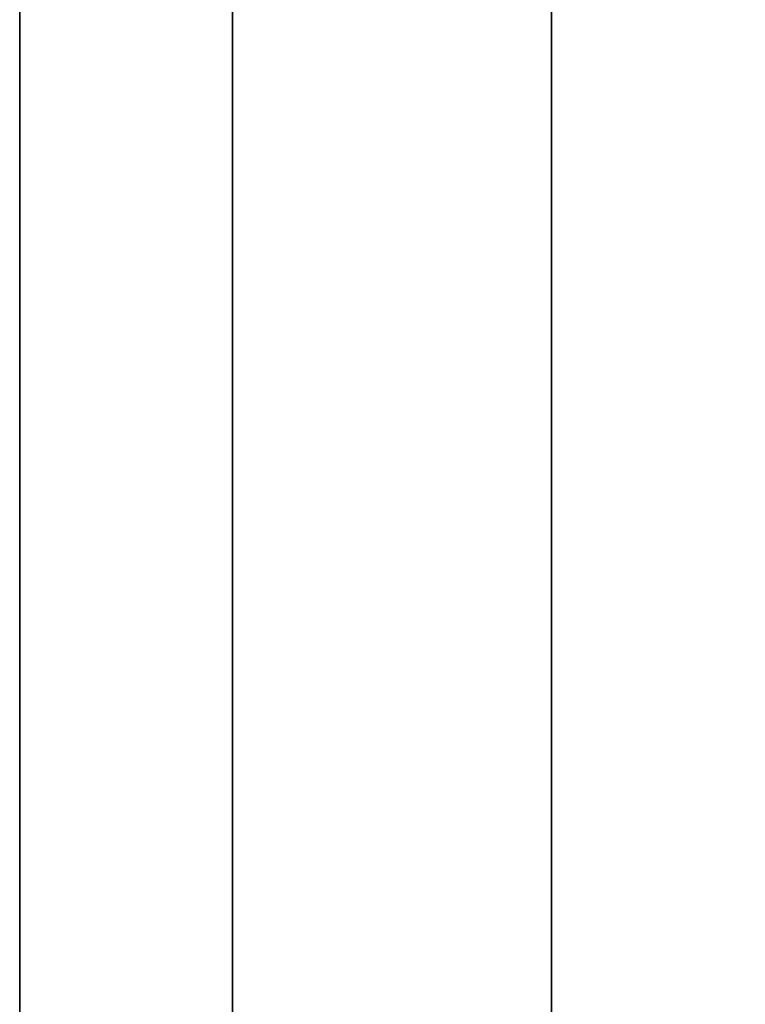
# Model space of a CAD drawing. Extents: x -0.5 to 0.51, y -1 to 0.
# Drawn here: x 0.47 to 0.48, y -0.5 to -0.49 of the extents above; entities that cross this region are included whole.
import ezdxf

# ---------------------------------------------------------------- set-up
doc = ezdxf.new("R2010")
doc.units = 0
for name, color, linetype in [('L10_GLASSIN', 7, 'CONTINUOUS'), ('L11_GLASSRIM', 7, 'CONTINUOUS'), ('L3_DOORTHRESHOLD', 7, 'CONTINUOUS'), ('L8_SEAL', 7, 'CONTINUOUS')]:
    doc.layers.add(name, color=color, linetype=linetype)

msp = doc.modelspace()

# ---------------------------------------------------------------- linework, layer by layer
at = {"layer": 'L10_GLASSIN', "color": 8, "invisible_edges": 9}
for points in [[(0.470552, -0.970552, 2), (0.470552, -0.418552, 0.015), (0.470552, -0.970552, 0.015), (0.470552, -0.970552, 2)], [(0.470552, -0.418552, 0.015), (0.470552, -0.970552, 2), (0.470552, -0.418552, 2), (0.470552, -0.418552, 0.015)]]:
    msp.add_3dface(points, dxfattribs=at)
at = {"layer": 'L11_GLASSRIM', "color": 8, "invisible_edges": 9}
for points in [[(0.477552, -0.970552, 2), (0.470552, -0.418552, 2), (0.470552, -0.970552, 2), (0.477552, -0.970552, 2)], [(0.470552, -0.418552, 2), (0.477552, -0.970552, 2), (0.477552, -0.418552, 2), (0.470552, -0.418552, 2)], [(0.470552, -0.418552, 0.015), (0.477552, -0.970552, 0.015), (0.470552, -0.970552, 0.015), (0.470552, -0.418552, 0.015)], [(0.477552, -0.970552, 0.015), (0.470552, -0.418552, 0.015), (0.477552, -0.418552, 0.015), (0.477552, -0.970552, 0.015)]]:
    msp.add_3dface(points, dxfattribs=at)
at = {"layer": 'L3_DOORTHRESHOLD', "color": 8, "invisible_edges": 9}
for points in [[(0.470552, -0.413552, 0.01), (0.470552, -0.738552, 0.008), (0.470552, -0.738552, 0.01), (0.470552, -0.413552, 0.01)], [(0.470552, -0.738552, 0.008), (0.470552, -0.413552, 0.01), (0.470552, -0.413552, 0.008), (0.470552, -0.738552, 0.008)], [(0.472552, -0.738552, 0.01), (0.470552, -0.413552, 0.01), (0.470552, -0.738552, 0.01), (0.472552, -0.738552, 0.01)], [(0.470552, -0.413552, 0.01), (0.472552, -0.738552, 0.01), (0.472552, -0.413552, 0.01), (0.470552, -0.413552, 0.01)], [(0.470552, -0.413552, 0.008), (0.470552, -0.738552), (0.470552, -0.738552, 0.008), (0.470552, -0.413552, 0.008)], [(0.470552, -0.738552), (0.470552, -0.413552, 0.008), (0.470552, -0.413552), (0.470552, -0.738552)], [(0.477552, -0.413552), (0.470552, -0.738552), (0.470552, -0.413552), (0.477552, -0.413552)], [(0.470552, -0.738552), (0.477552, -0.413552), (0.477552, -0.738552), (0.470552, -0.738552)], [(0.475552, -0.738552, 0.01), (0.472552, -0.413552, 0.01), (0.472552, -0.738552, 0.01), (0.475552, -0.738552, 0.01)], [(0.472552, -0.413552, 0.01), (0.475552, -0.738552, 0.01), (0.475552, -0.413552, 0.01), (0.472552, -0.413552, 0.01)], [(0.477552, -0.738552, 0.01), (0.475552, -0.413552, 0.01), (0.475552, -0.738552, 0.01), (0.477552, -0.738552, 0.01)], [(0.475552, -0.413552, 0.01), (0.477552, -0.738552, 0.01), (0.477552, -0.413552, 0.01), (0.475552, -0.413552, 0.01)]]:
    msp.add_3dface(points, dxfattribs=at)
at = {"layer": 'L8_SEAL', "color": 8, "invisible_edges": 9}
for points in [[(0.477552, -0.418552, 0.01), (0.470552, -0.970552, 0.01), (0.470552, -0.418552, 0.01), (0.477552, -0.418552, 0.01)], [(0.470552, -0.970552, 0.01), (0.477552, -0.418552, 0.01), (0.477552, -0.970552, 0.01), (0.470552, -0.970552, 0.01)], [(0.470552, -0.970552, 0.015), (0.477552, -0.418552, 0.015), (0.470552, -0.418552, 0.015), (0.470552, -0.970552, 0.015)], [(0.477552, -0.418552, 0.015), (0.470552, -0.970552, 0.015), (0.477552, -0.970552, 0.015), (0.477552, -0.418552, 0.015)], [(0.470552, -0.418552, 0.015), (0.470552, -0.970552, 0.01), (0.470552, -0.970552, 0.015), (0.470552, -0.418552, 0.015)], [(0.470552, -0.970552, 0.01), (0.470552, -0.418552, 0.015), (0.470552, -0.418552, 0.01), (0.470552, -0.970552, 0.01)]]:
    msp.add_3dface(points, dxfattribs=at)

doc.saveas('drawing.dxf')
